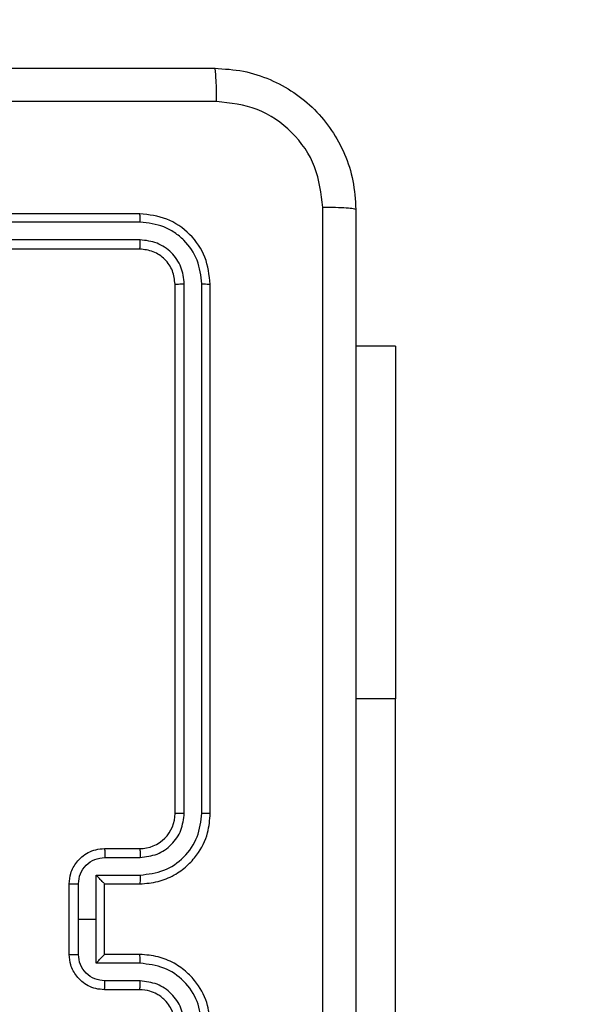
# Model space of a CAD drawing. Units: millimetres. Extents: x -528 to 550, y 59 to 574.
# Drawn here: x 230 to 233, y 215 to 220 of the extents above; entities that cross this region are included whole.
import ezdxf

# ---------------------------------------------------------------- set-up
doc = ezdxf.new("R2010")
doc.units = ezdxf.units.MM
doc.header["$LTSCALE"] = 20
doc.header["$PDSIZE"] = -1
doc.layers.add('VP-DIM', color=7, linetype='Continuous')
doc.layers.add('VP-HIC', color=6, linetype='Continuous')
doc.layers.add('VP-EQ', color=7, linetype='Continuous', true_color=0x8a3492)
doc.dimstyles.get("Standard").update_dxf_attribs({"dimtxt": 14, "dimasz": 20, "dimexe": 20, "dimexo": 50, "dimgap": 20, "dimtad": 0, "dimdec": 0, "dimzin": 0, "dimdsep": 46, "dimtxsty": 'Standard', "dimcen": -0.09, "dimadec": 0, "dimazin": 0, "dimtfac": 1, "dimtdec": 4, "dimtofl": 0, "dimtmove": 0, "dimatfit": 3, "dimfxl": 70, "dimfxlon": 1, "dimtolj": 1, "dimtzin": 0, "dimarcsym": 0})

# ---------------------------------------------------------------- blocks, each defined once
blk = doc.blocks.new('*D31')
at = {"layer": 'Defpoints', "color": 0}
for p in [(231.857, 493.9746), (147.757, 213.6149), (231.857, 213.4382)]:
    blk.add_point(p, dxfattribs=at)
at = {"layer": 'VP-DIM', "color": 0, "lineweight": -2}
for p, q in [((147.757, 423.9746), (147.757, 513.9746)), ((231.857, 423.9746), (231.857, 513.9746)), ((127.757, 493.9746), (107.757, 493.9746)), ((251.857, 493.9746), (271.857, 493.9746))]:
    blk.add_line(p, q, dxfattribs=at)
at = {"layer": 'VP-DIM', "color": 0}
for points in [[(127.757, 490.6413), (127.757, 497.3079), (147.757, 493.9746)], [(251.857, 497.3079), (251.857, 490.6413), (231.857, 493.9746)]]:
    blk.add_solid(points, dxfattribs=at)
at = {"layer": 'VP-DIM', "color": 0, "insert": (191.039, 493.9746), "char_height": 14, "attachment_point": 5}
blk.add_mtext('\\A1;84', dxfattribs=at)
blk = doc.blocks.new('*D32')
at = {"layer": 'Defpoints', "color": 0}
for p in [(226.2069, 219.9746), (225.1322, 208.8496), (466.1931, 208.8496)]:
    blk.add_point(p, dxfattribs=at)
at = {"layer": 'VP-DIM', "color": 0, "lineweight": -2}
for p, q in [((466.1931, 239.9746), (466.1931, 259.9746)), ((396.1931, 219.9746), (486.1931, 219.9746)), ((396.1931, 208.8496), (486.1931, 208.8496)), ((466.1931, 188.8496), (466.1931, 168.8496))]:
    blk.add_line(p, q, dxfattribs=at)
at = {"layer": 'VP-DIM', "color": 0}
for points in [[(462.8597, 239.9746), (469.5264, 239.9746), (466.1931, 219.9746)], [(469.5264, 188.8496), (462.8597, 188.8496), (466.1931, 208.8496)]]:
    blk.add_solid(points, dxfattribs=at)
at = {"layer": 'VP-DIM', "color": 0, "insert": (466.1931, 141.8496), "char_height": 14, "attachment_point": 5, "rotation": 90}
blk.add_mtext('\\A1;11', dxfattribs=at)
blk = doc.blocks.new('*D33')
at = {"layer": 'Defpoints', "color": 0}
for p in [(179.966, 369.9745), (179.966, 58.9745), (529.9306, 58.9745)]:
    blk.add_point(p, dxfattribs=at)
at = {"layer": 'VP-DIM', "color": 0, "lineweight": -2}
for p, q in [((459.9306, 369.9745), (549.9306, 369.9745)), ((529.9306, 349.9745), (529.9306, 248.4745)), ((529.9306, 78.9745), (529.9306, 180.4745)), ((459.9306, 58.9745), (549.9306, 58.9745))]:
    blk.add_line(p, q, dxfattribs=at)
at = {"layer": 'VP-DIM', "color": 0}
for points in [[(533.2639, 349.9745), (526.5972, 349.9745), (529.9306, 369.9745)], [(526.5972, 78.9745), (533.2639, 78.9745), (529.9306, 58.9745)]]:
    blk.add_solid(points, dxfattribs=at)
at = {"layer": 'VP-DIM', "color": 0, "insert": (529.9306, 214.4745), "char_height": 14, "attachment_point": 5, "rotation": 90}
blk.add_mtext('\\A1;311', dxfattribs=at)
blk = doc.blocks.new('*D34')
at = {"layer": 'Defpoints', "color": 0}
for p in [(-2.1667, 553.9745), (-2.1667, 214.4745), (381.9306, 214.4745)]:
    blk.add_point(p, dxfattribs=at)
at = {"layer": 'VP-DIM', "color": 0, "lineweight": -2}
for p, q in [((-2.1667, 483.9745), (-2.1667, 573.9745)), ((381.9306, 483.9745), (381.9306, 573.9745)), ((17.8333, 553.9745), (148.7513, 553.9745)), ((361.9306, 553.9745), (226.0846, 553.9745))]:
    blk.add_line(p, q, dxfattribs=at)
at = {"layer": 'VP-DIM', "color": 0}
for points in [[(17.8333, 557.3079), (17.8333, 550.6412), (-2.1667, 553.9745)], [(361.9306, 550.6412), (361.9306, 557.3079), (381.9306, 553.9745)]]:
    blk.add_solid(points, dxfattribs=at)
at = {"layer": 'VP-DIM', "color": 0, "insert": (187.4179, 553.9745), "char_height": 14, "attachment_point": 5}
blk.add_mtext('\\A1;384', dxfattribs=at)
blk = doc.blocks.new('wd1478')
at = {"color": 7, "linetype": 'Continuous', "lineweight": 25}
for p, q in [((-420.2319, 82.9385), (-423.2319, 82.9385)), ((-420.2296, 82.8911), (-423.2316, 82.891)), ((-420.2296, 82.791), (-423.2316, 82.791)), ((-420.2319, 82.7385), (-423.2319, 82.7385)), ((-420.0319, 79.5385), (-420.0319, 82.5385)), ((-419.9795, 79.5389), (-419.9794, 82.5408)), ((-419.8794, 79.5389), (-419.8793, 82.5408)), ((-419.8319, 79.5385), (-419.8319, 82.5385)), ((-418.7819, 82.1885), (-419.0069, 82.1885)), ((-418.7819, 82.1885), (-418.7819, 80.1885)), ((-418.7819, 77.6885), (-418.7819, 80.1885)), ((-420.4319, 79.3385), (-420.2319, 79.3385)), ((-420.4298, 79.2887), (-420.2296, 79.2887)), ((-420.4798, 79.1886), (-420.2296, 79.1886)), ((-420.4798, 78.9385), (-420.4798, 79.1886)), ((-420.6319, 78.7385), (-420.6319, 79.1385)), ((-420.5799, 78.9385), (-420.5799, 79.1386)), ((-420.4319, 79.1385), (-420.2319, 79.1385)), ((-420.4319, 79.1385), (-420.4319, 79.1385)), ((-420.4319, 78.7385), (-420.4319, 79.1385)), ((-420.5799, 78.7383), (-420.5799, 78.9385)), ((-420.5799, 78.9385), (-420.4798, 78.9385)), ((-420.4798, 78.6883), (-420.4798, 78.9385)), ((-420.2319, 78.7385), (-420.4319, 78.7385)), ((-420.4319, 78.7385), (-420.4319, 78.7384)), ((-420.2296, 78.6883), (-420.4798, 78.6883)), ((-420.2296, 78.5882), (-420.4298, 78.5882)), ((-420.2319, 78.5385), (-420.4319, 78.5385))]:
    blk.add_line(p, q, dxfattribs=at)
at = {"color": 8, "linetype": 'Continuous', "lineweight": 25}
blk.add_line((-418.7819, 80.1885), (-419.0069, 80.1885), dxfattribs=at)
at = {"color": 7, "linetype": 'Continuous', "lineweight": 25}
blk.add_arc((-420.2319, 79.5385), 0.2, 269.998, 0.0028, dxfattribs=at)
for points, knots in [([(-427.8569, 83.7635), (-426.963, 83.7635), (-425.1748, 83.7635), (-422.4891, 83.7635), (-420.7009, 83.7635), (-419.8069, 83.7635)], [0, 0, 0, 0, 0.333296, 0.666702, 1, 1, 1, 1]), ([(-419.7962, 83.5758), (-419.7964, 83.6008), (-419.7969, 83.6506), (-419.7994, 83.7124), (-419.8029, 83.7547), (-419.8056, 83.7605), (-419.8069, 83.7635)], [0, 0, 0, 0, 0.250403, 0.500116, 0.750032, 1, 1, 1, 1]), ([(-419.8069, 83.7635), (-419.7524, 83.7602), (-419.6447, 83.7538), (-419.4446, 83.6889), (-419.2269, 83.5434), (-419.0814, 83.3257), (-419.0166, 83.1255), (-419.0102, 83.018), (-419.0069, 82.9635)], [0, 0, 0, 0, 0.130552, 0.257574, 0.50002, 0.742668, 0.869632, 1, 1, 1, 1]), ([(-419.7962, 83.5758), (-420.6927, 83.5757), (-422.4855, 83.5757), (-425.1783, 83.5757), (-426.9712, 83.5757), (-427.8677, 83.5758)], [0, 0, 0, 0, 0.333337, 0.666663, 1, 1, 1, 1]), ([(-419.1946, 82.9742), (-419.2037, 83.0529), (-419.2218, 83.2104), (-419.3608, 83.4096), (-419.5601, 83.5481), (-419.7175, 83.5666), (-419.7962, 83.5758)], [0, 0, 0, 0, 0.2499568, 0.5000589, 0.7499659, 1, 1, 1, 1]), ([(-419.1946, 74.9027), (-419.1946, 75.7992), (-419.1947, 77.5921), (-419.1947, 80.2849), (-419.1946, 82.0777), (-419.1946, 82.9742)], [0, 0, 0, 0, 0.333336, 0.666664, 1, 1, 1, 1]), ([(-419.0069, 82.9635), (-419.0099, 82.9648), (-419.0157, 82.9675), (-419.058, 82.971), (-419.1198, 82.9735), (-419.1696, 82.974), (-419.1946, 82.9742)], [0, 0, 0, 0, 0.249967, 0.499887, 0.749612, 1, 1, 1, 1]), ([(-420.2296, 82.8911), (-420.2296, 82.8981), (-420.2298, 82.9121), (-420.2304, 82.9277), (-420.2311, 82.9368), (-420.2317, 82.9379), (-420.2319, 82.9385)], [0, 0, 0, 0, 0.2798561, 0.5591318, 0.779564, 1, 1, 1, 1]), ([(-419.8319, 82.5385), (-419.838, 82.5909), (-419.85, 82.6957), (-419.9425, 82.828), (-420.0748, 82.9205), (-420.1795, 82.9325), (-420.2319, 82.9385)], [0, 0, 0, 0, 0.2501515, 0.5001246, 0.7500415, 1, 1, 1, 1]), ([(-419.0069, 82.9635), (-419.0069, 82.0695), (-419.0069, 80.2813), (-419.0069, 77.5957), (-419.0069, 75.8074), (-419.0069, 74.9135)], [0, 0, 0, 0, 0.333296, 0.666701, 1, 1, 1, 1]), ([(-419.8793, 82.5408), (-419.8849, 82.5865), (-419.8959, 82.6779), (-419.9631, 82.7755), (-420.0335, 82.8337), (-420.1147, 82.8781), (-420.1837, 82.8859), (-420.2296, 82.8911)], [0, 0, 0, 0, 0.24962, 0.499222, 0.623823, 0.749844, 1, 1, 1, 1]), ([(-420.2319, 82.7385), (-420.2316, 82.7395), (-420.2309, 82.7416), (-420.2301, 82.7557), (-420.2296, 82.7731), (-420.2296, 82.785), (-420.2296, 82.791)], [0, 0, 0, 0, 0.279902, 0.559022, 0.779436, 1, 1, 1, 1]), ([(-419.9794, 82.5408), (-419.9831, 82.5736), (-419.9887, 82.6229), (-420.0204, 82.6809), (-420.062, 82.7311), (-420.1317, 82.7791), (-420.1969, 82.787), (-420.2296, 82.791)], [0, 0, 0, 0, 0.250154, 0.376168, 0.500792, 0.750398, 1, 1, 1, 1]), ([(-420.0319, 82.5385), (-420.0349, 82.5647), (-420.0409, 82.6171), (-420.0872, 82.6832), (-420.1534, 82.7295), (-420.2057, 82.7355), (-420.2319, 82.7385)], [0, 0, 0, 0, 0.250208, 0.500125, 0.749988, 1, 1, 1, 1]), ([(-420.0319, 82.5385), (-420.0309, 82.5388), (-420.0288, 82.5395), (-420.0147, 82.5403), (-419.9973, 82.5408), (-419.9854, 82.5408), (-419.9794, 82.5408)], [0, 0, 0, 0, 0.279848, 0.558949, 0.779454, 1, 1, 1, 1]), ([(-419.8793, 82.5408), (-419.8723, 82.5408), (-419.8583, 82.5407), (-419.8428, 82.54), (-419.8336, 82.5393), (-419.8325, 82.5387), (-419.8319, 82.5385)], [0, 0, 0, 0, 0.279806, 0.559167, 0.779443, 1, 1, 1, 1]), ([(-420.2319, 79.1385), (-420.1968, 79.1411), (-420.1292, 79.1463), (-420.038, 79.1847), (-419.9642, 79.237), (-419.8941, 79.3149), (-419.8418, 79.4172), (-419.835, 79.5014), (-419.8319, 79.5385)], [0, 0, 0, 0, 0.167654, 0.323201, 0.466619, 0.597877, 0.823052, 1, 1, 1, 1]), ([(-420.2296, 79.1886), (-420.1837, 79.194), (-420.0921, 79.2046), (-419.9762, 79.2854), (-419.8961, 79.4015), (-419.885, 79.4931), (-419.8794, 79.5389)], [0, 0, 0, 0, 0.250466, 0.500149, 0.750094, 1, 1, 1, 1]), ([(-420.2296, 79.2887), (-420.1968, 79.2925), (-420.1314, 79.3001), (-420.0486, 79.3578), (-419.9914, 79.4407), (-419.9834, 79.5062), (-419.9795, 79.5389)], [0, 0, 0, 0, 0.250475, 0.5001547, 0.7501016, 1, 1, 1, 1]), ([(-420.0319, 79.5385), (-420.0317, 79.5385), (-420.0313, 79.5385), (-420.0281, 79.5386), (-420.0232, 79.5387), (-420.0166, 79.5388), (-420.0086, 79.5388), (-419.9994, 79.5388), (-419.9896, 79.5389), (-419.9828, 79.5389), (-419.9795, 79.5389)], [0, 0, 0, 0, 0.125035, 0.2501959, 0.3753674, 0.5000768, 0.6248122, 0.7498164, 0.8750329, 1, 1, 1, 1]), ([(-419.8794, 79.5389), (-419.8731, 79.5388), (-419.8605, 79.5388), (-419.8449, 79.5387), (-419.8341, 79.5386), (-419.8327, 79.5385), (-419.8319, 79.5385)], [0, 0, 0, 0, 0.250084, 0.499969, 0.749832, 1, 1, 1, 1]), ([(-420.6319, 79.1385), (-420.6301, 79.1587), (-420.6262, 79.203), (-420.5975, 79.2553), (-420.5612, 79.2931), (-420.5246, 79.3175), (-420.4807, 79.335), (-420.4485, 79.3373), (-420.4319, 79.3385)], [0, 0, 0, 0, 0.192681, 0.423095, 0.55304, 0.692507, 0.841516, 1, 1, 1, 1]), ([(-420.5799, 79.1386), (-420.5776, 79.1583), (-420.573, 79.1976), (-420.5383, 79.2473), (-420.4886, 79.2815), (-420.4494, 79.2863), (-420.4298, 79.2887)], [0, 0, 0, 0, 0.250425, 0.500094, 0.750028, 1, 1, 1, 1]), ([(-420.4319, 79.3385), (-420.4316, 79.3375), (-420.431, 79.3356), (-420.4303, 79.3224), (-420.4299, 79.3059), (-420.4298, 79.2944), (-420.4298, 79.2887)], [0, 0, 0, 0, 0.279865, 0.559124, 0.779468, 1, 1, 1, 1]), ([(-420.2319, 79.3385), (-420.2316, 79.3377), (-420.231, 79.3361), (-420.2303, 79.3247), (-420.2297, 79.3082), (-420.2297, 79.2952), (-420.2296, 79.2887)], [0, 0, 0, 0, 0.2501674, 0.499955, 0.7498352, 1, 1, 1, 1]), ([(-420.4319, 79.1385), (-420.4321, 79.1389), (-420.4326, 79.1397), (-420.4359, 79.1435), (-420.4412, 79.1491), (-420.4502, 79.1586), (-420.4633, 79.172), (-420.4743, 79.1831), (-420.4798, 79.1886)], [0, 0, 0, 0, 0.107413, 0.224244, 0.353498, 0.497475, 0.748553, 1, 1, 1, 1]), ([(-420.2296, 79.1886), (-420.2297, 79.1821), (-420.2297, 79.169), (-420.2303, 79.1523), (-420.231, 79.1408), (-420.2316, 79.1393), (-420.2319, 79.1385)], [0, 0, 0, 0, 0.25018, 0.500014, 0.749791, 1, 1, 1, 1]), ([(-420.6319, 79.1385), (-420.6317, 79.1385), (-420.6313, 79.1385), (-420.6281, 79.1385), (-420.6233, 79.1385), (-420.6168, 79.1386), (-420.6088, 79.1386), (-420.5997, 79.1386), (-420.59, 79.1386), (-420.5832, 79.1386), (-420.5799, 79.1386)], [0, 0, 0, 0, 0.125048, 0.250187, 0.375318, 0.499971, 0.624636, 0.749743, 0.874928, 1, 1, 1, 1]), ([(-420.6319, 78.7385), (-420.6317, 78.7385), (-420.6313, 78.7384), (-420.6281, 78.7384), (-420.6233, 78.7384), (-420.6168, 78.7384), (-420.6088, 78.7384), (-420.5997, 78.7383), (-420.59, 78.7383), (-420.5832, 78.7383), (-420.5799, 78.7383)], [0, 0, 0, 0, 0.1250444, 0.250181, 0.3753083, 0.4999584, 0.6247117, 0.7497489, 0.8749312, 1, 1, 1, 1]), ([(-420.4319, 78.5385), (-420.4485, 78.5397), (-420.4807, 78.542), (-420.5246, 78.5594), (-420.5612, 78.5839), (-420.5975, 78.6217), (-420.6262, 78.674), (-420.6301, 78.7183), (-420.6319, 78.7385)], [0, 0, 0, 0, 0.158484, 0.307493, 0.44696, 0.576905, 0.807319, 1, 1, 1, 1]), ([(-420.4298, 78.5882), (-420.4494, 78.5906), (-420.4886, 78.5954), (-420.5383, 78.6297), (-420.573, 78.6793), (-420.5776, 78.7187), (-420.5799, 78.7383)], [0, 0, 0, 0, 0.249973, 0.499915, 0.749574, 1, 1, 1, 1]), ([(-420.4798, 78.6883), (-420.4743, 78.6938), (-420.4633, 78.7049), (-420.4502, 78.7184), (-420.4412, 78.7278), (-420.4359, 78.7335), (-420.4326, 78.7373), (-420.4321, 78.7381), (-420.4319, 78.7384)], [0, 0, 0, 0, 0.251442, 0.502517, 0.646491, 0.775743, 0.892468, 1, 1, 1, 1]), ([(-420.2296, 78.6883), (-420.2297, 78.6949), (-420.2297, 78.708), (-420.2303, 78.7246), (-420.231, 78.7361), (-420.2316, 78.7377), (-420.2319, 78.7385)], [0, 0, 0, 0, 0.250147, 0.500018, 0.749779, 1, 1, 1, 1]), ([(-419.8319, 78.3385), (-419.8349, 78.3755), (-419.8418, 78.4597), (-419.8941, 78.5621), (-419.9642, 78.64), (-420.038, 78.6923), (-420.1292, 78.7307), (-420.1968, 78.7358), (-420.2319, 78.7385)], [0, 0, 0, 0, 0.176951, 0.402128, 0.533385, 0.676802, 0.832347, 1, 1, 1, 1]), ([(-419.8794, 78.3381), (-419.885, 78.3839), (-419.8961, 78.4754), (-419.9762, 78.5915), (-420.0921, 78.6723), (-420.1837, 78.683), (-420.2296, 78.6883)], [0, 0, 0, 0, 0.249902, 0.499848, 0.749531, 1, 1, 1, 1]), ([(-420.4319, 78.5385), (-420.4316, 78.5394), (-420.431, 78.5414), (-420.4303, 78.5546), (-420.4299, 78.571), (-420.4298, 78.5825), (-420.4298, 78.5882)], [0, 0, 0, 0, 0.2798775, 0.5591212, 0.779465, 1, 1, 1, 1]), ([(-420.2319, 78.5385), (-420.2316, 78.5392), (-420.231, 78.5408), (-420.2303, 78.5522), (-420.2297, 78.5687), (-420.2297, 78.5817), (-420.2296, 78.5882)], [0, 0, 0, 0, 0.250158, 0.499936, 0.749807, 1, 1, 1, 1]), ([(-419.9795, 78.3381), (-419.9834, 78.3708), (-419.9914, 78.4362), (-420.0486, 78.5191), (-420.1314, 78.5768), (-420.1968, 78.5844), (-420.2296, 78.5882)], [0, 0, 0, 0, 0.249897, 0.499843, 0.749526, 1, 1, 1, 1]), ([(-420.0319, 78.3385), (-420.0345, 78.363), (-420.0384, 78.4009), (-420.0625, 78.4471), (-420.0858, 78.4767), (-420.1111, 78.4987), (-420.1394, 78.5169), (-420.1789, 78.5341), (-420.2125, 78.5369), (-420.2319, 78.5385)], [0, 0, 0, 0, 0.2336243, 0.3600064, 0.492476, 0.5927242, 0.6790055, 0.8148525, 1, 1, 1, 1])]:
    blk.add_open_spline(points, degree=3, knots=knots, dxfattribs=at)
blk = doc.blocks.new('wd1478 2d')
at = {"layer": 'VP-EQ', "color": 0}
blk.add_lwpolyline([(-2.1667, 219.9745, -0.414214), (147.8333, 369.9745), (231.9306, 369.9745, -0.414214), (381.9306, 219.9745), (381.9306, 208.9745, -0.414214), (231.9306, 58.9745), (147.8333, 58.9745, -0.414214), (-2.1667, 208.9745)], format="xyb", close=True, dxfattribs=at)
blk.add_blockref('wd1478', (650.6389, 136.2111), dxfattribs=at)

msp = doc.modelspace()

# ---------------------------------------------------------------- linework, layer by layer
at = {"layer": 'VP-HIC', "color": 4}
msp.add_lwpolyline([(-2.1667, 219.9745, -0.414214), (147.8333, 369.9745), (231.9306, 369.9745, -0.414214), (381.9306, 219.9745), (381.9306, 208.9745, -0.414214), (231.9306, 58.9745), (147.8333, 58.9745, -0.414214), (-2.1667, 208.9745)], format="xyb", close=True, dxfattribs=at)

# ---------------------------------------------------------------- block references
at = {"layer": 'VP-EQ', "color": 0}
msp.add_blockref('wd1478 2d', (0, 0), dxfattribs=at)

# ---------------------------------------------------------------- dimensions: what is measured, and where the dimension line sits
at = {"layer": 'VP-DIM'}
for base, p1, p2, picture, middle in [((-2.1667, 553.9745), (381.9306, 214.4745), (-2.1667, 214.4745), '*D34', (187.4179, 553.9745)), ((231.857, 493.9746), (147.757, 213.6149), (231.857, 213.4382), '*D31', (191.039, 493.9746))]:
    dim = msp.add_linear_dim(base=base, p1=p1, p2=p2, dimstyle='Standard', dxfattribs=at)
    dim.commit()
    dim.dimension.update_dxf_attribs({"geometry": picture, "text_midpoint": middle, "dimtype": 160})
for base, p1, p2, picture, middle in [((529.9306, 58.9745), (179.966, 369.9745), (179.966, 58.9745), '*D33', (529.9306, 214.4745)), ((466.1931, 208.8496), (226.2069, 219.9746), (225.1322, 208.8496), '*D32', (466.1931, 141.8496))]:
    dim = msp.add_linear_dim(base=base, p1=p1, p2=p2, angle=90, dimstyle='Standard', dxfattribs=at)
    dim.commit()
    dim.dimension.update_dxf_attribs({"geometry": picture, "text_midpoint": middle})

doc.saveas('drawing.dxf')
